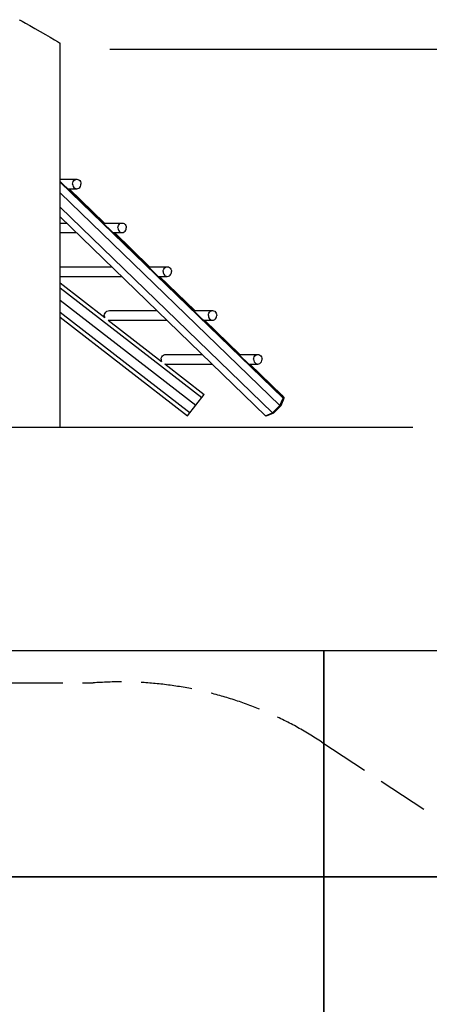
# Model space of a CAD drawing. Units: millimetres. Extents: x 253768 to 264737, y 42709 to 55025.
# Drawn here: x 260395 to 262203, y 50676 to 55025 of the extents above; entities that cross this region are included whole.
import ezdxf

# ---------------------------------------------------------------- set-up
doc = ezdxf.new("R2010")
doc.units = ezdxf.units.MM
doc.header["$LTSCALE"] = 100
doc.header["$PDMODE"] = 2
doc.header["$PDSIZE"] = 50
doc.linetypes.add('AM_DIN_F_W050', pattern=[6.25, 4.75, -1.5])
doc.linetypes.add('AM_DIN_F_W050x2', pattern=[3.125, 2.25, -0.875])
doc.layers.add('AM_3', color=6, linetype='AM_DIN_F_W050', lineweight=25)
doc.layers.add('AM_5', color=3, linetype='Continuous', lineweight=25)
doc.layers.add('Grass Mat', color=72, linetype='Continuous')
doc.styles.add('ARIAL', font='cour.ttf')
doc.dimstyles.new('AM_DIN$0', dxfattribs={"dimtxt": 2, "dimasz": 2.5, "dimexe": 2, "dimexo": 2, "dimgap": 1, "dimtad": 1, "dimdec": 0, "dimlfac": 0.1, "dimrnd": 5, "dimdsep": 46, "dimtxsty": 'ARIAL', "dimcen": 0, "dimclrd": 256, "dimclre": 256, "dimclrt": 2, "dimadec": 0, "dimazin": 2, "dimtp": 0.1, "dimtm": 0.1, "dimtfac": 0.71, "dimtdec": 0, "dimtmove": 0, "dimatfit": 3, "dimfxl": 1, "dimtfill": 1, "dimtfillclr": 256, "dimlwd": -1, "dimlwe": -1, "dimarcsym": 0})

# ---------------------------------------------------------------- blocks, each defined once
blk = doc.blocks.new('*D3')
at = {"layer": 'AM_5'}
for p, q in [((260793.2, 54895), (263861.8, 54895)), ((263461.8, 53725), (263461.8, 54395)), ((262529.9, 53225), (263861.8, 53225))]:
    blk.add_line(p, q, dxfattribs=at)
for points in [[(263378.5, 54395), (263545.1, 54395), (263461.8, 54895)], [(263378.5, 53725), (263545.1, 53725), (263461.8, 53225)]]:
    blk.add_solid(points, dxfattribs=at)
at = {"layer": 'Defpoints', "color": 0}
for p in [(260393.2, 54895), (263461.8, 54895), (262129.9, 53225)]:
    blk.add_point(p, dxfattribs=at)
at = {"layer": 'AM_5', "color": 3, "insert": (263037, 54060), "char_height": 400, "attachment_point": 5, "rotation": 90, "style": 'ARIAL', "bg_fill": 3, "box_fill_scale": 1.1, "bg_fill_color": 256, "bg_fill_true_color": 13158600, "bg_fill_transparency": 0}
blk.add_mtext('165', dxfattribs=at)

msp = doc.modelspace()

# ---------------------------------------------------------------- linework, layer by layer
at = {"extrusion": (0, 1, -2.22045e-16)}
for p, q in [((260393.6, 55025, 1616.9), (260397.1, 55023.2, 1616.9)), ((260397.1, 55023.2, 1616.9), (260406.6, 55018, 1616.9)), ((260406.6, 55018, 1616.9), (260421.3, 55009.8, 1616.9)), ((260421.3, 55009.8, 1616.9), (260440.3, 54999, 1616.9)), ((260440.3, 54999, 1616.9), (260462.2, 54986.5, 1616.9)), ((260462.2, 54986.5, 1616.9), (260485.5, 54973, 1616.9)), ((260485.5, 54973, 1616.9), (260508.7, 54959.6, 1616.9)), ((260508.7, 54959.6, 1616.9), (260530.2, 54947.1, 1616.9)), ((260530.2, 54947.1, 1616.9), (260548.6, 54936.3, 1616.9)), ((260548.6, 54936.3, 1616.9), (260562.5, 54928, 1616.9)), ((260562.5, 54928, 1616.9), (260571, 54922.8, 1616.9)), ((260571, 54922.8, 1616.9), (260573.5, 54921.1, 1616.9)), ((260573.5, 53225, 1616.9), (260573.5, 54921.1, 1616.9)), ((260573.5, 54320.4, 1616.9), (260647.3, 54320.4, 1616.9)), ((260573.5, 54309.9, 1616.9), (261547.1, 53366.5, 1616.9)), ((260573.5, 54307.5, 1616.9), (261558.5, 53353.1, 1616.9)), ((260628.8, 54299.2, 1616.9), (260629.5, 54304.7, 1616.9)), ((260628.8, 54299.2, 1616.9), (260629.5, 54293.7, 1616.9)), ((260629.5, 54304.7, 1616.9), (260631.3, 54309.8, 1616.9)), ((260629.5, 54293.7, 1616.9), (260631.3, 54288.6, 1616.9)), ((260631.3, 54309.8, 1616.9), (260634.2, 54314.2, 1616.9)), ((260631.3, 54288.6, 1616.9), (260634.2, 54284.2, 1616.9)), ((260634.2, 54314.2, 1616.9), (260638.1, 54317.6, 1616.9)), ((260634.2, 54284.2, 1616.9), (260638.1, 54280.8, 1616.9)), ((260638.1, 54317.6, 1616.9), (260642.5, 54319.7, 1616.9)), ((260638.1, 54280.8, 1616.9), (260642.5, 54278.7, 1616.9)), ((260642.5, 54319.7, 1616.9), (260647.3, 54320.4, 1616.9)), ((260647.3, 54320.4, 1616.9), (260652.1, 54319.7, 1616.9)), ((260652.1, 54319.7, 1616.9), (260656.5, 54317.6, 1616.9)), ((260652.1, 54278.7, 1616.9), (260656.5, 54280.8, 1616.9)), ((260656.5, 54317.6, 1616.9), (260660.4, 54314.2, 1616.9)), ((260656.5, 54280.8, 1616.9), (260660.4, 54284.2, 1616.9)), ((260660.4, 54314.2, 1616.9), (260663.3, 54309.8, 1616.9)), ((260660.4, 54284.2, 1616.9), (260663.3, 54288.6, 1616.9)), ((260663.3, 54309.8, 1616.9), (260665.2, 54304.7, 1616.9)), ((260663.3, 54288.6, 1616.9), (260665.2, 54293.7, 1616.9)), ((260665.2, 54304.7, 1616.9), (260665.8, 54299.2, 1616.9)), ((260665.2, 54293.7, 1616.9), (260665.8, 54299.2, 1616.9)), ((260573.5, 54260.9, 1616.9), (261543.7, 53320.8, 1616.9)), ((260606.4, 54278, 1616.9), (260647.3, 54278, 1616.9)), ((260614, 54278, 1616.9), (260769.4, 54126.8, 1616.9)), ((260642.5, 54278.7, 1616.9), (260647.3, 54278, 1616.9)), ((260647.3, 54278, 1616.9), (260652.1, 54278.7, 1616.9)), ((260573.5, 54197.2, 1616.9), (261511.5, 53288.4, 1616.9)), ((260573.5, 54153.9, 1616.9), (261480.6, 53275, 1616.9)), ((260573.5, 54126.8, 1616.9), (260601.5, 54126.8, 1616.9)), ((260762.4, 54126.8, 1616.9), (260847.1, 54126.8, 1616.9)), ((260828.6, 54105.6, 1616.9), (260829.2, 54111.1, 1616.9)), ((260828.6, 54105.6, 1616.9), (260829.2, 54100.2, 1616.9)), ((260829.2, 54111.1, 1616.9), (260831.1, 54116.2, 1616.9)), ((260831.1, 54116.2, 1616.9), (260834, 54120.6, 1616.9)), ((260834, 54120.6, 1616.9), (260837.8, 54124, 1616.9)), ((260837.8, 54124, 1616.9), (260842.3, 54126.1, 1616.9)), ((260842.3, 54126.1, 1616.9), (260847.1, 54126.8, 1616.9)), ((260847.1, 54126.8, 1616.9), (260851.8, 54126.1, 1616.9)), ((260851.8, 54126.1, 1616.9), (260856.3, 54124, 1616.9)), ((260856.3, 54124, 1616.9), (260860.1, 54120.6, 1616.9)), ((260860.1, 54120.6, 1616.9), (260863.1, 54116.2, 1616.9)), ((260863.1, 54116.2, 1616.9), (260864.9, 54111.1, 1616.9)), ((260864.9, 54111.1, 1616.9), (260865.5, 54105.6, 1616.9)), ((260864.9, 54100.2, 1616.9), (260865.5, 54105.6, 1616.9)), ((260573.5, 54084.4, 1616.9), (260645.2, 54084.4, 1616.9)), ((260806.2, 54084.4, 1616.9), (260813, 54084.4, 1616.9)), ((260806.2, 54084.4, 1616.9), (260847.1, 54084.4, 1616.9)), ((260813, 54084.4, 1616.9), (260968.5, 53933.3, 1616.9)), ((260829.2, 54100.2, 1616.9), (260831.1, 54095, 1616.9)), ((260831.1, 54095, 1616.9), (260834, 54090.7, 1616.9)), ((260834, 54090.7, 1616.9), (260837.8, 54087.3, 1616.9)), ((260837.8, 54087.3, 1616.9), (260842.3, 54085.2, 1616.9)), ((260842.3, 54085.2, 1616.9), (260847.1, 54084.4, 1616.9)), ((260847.1, 54084.4, 1616.9), (260851.8, 54085.2, 1616.9)), ((260851.8, 54085.2, 1616.9), (260856.3, 54087.3, 1616.9)), ((260856.3, 54087.3, 1616.9), (260860.1, 54090.7, 1616.9)), ((260860.1, 54090.7, 1616.9), (260863.1, 54095, 1616.9)), ((260863.1, 54095, 1616.9), (260864.9, 54100.2, 1616.9)), ((260573.5, 53933.3, 1616.9), (260801.2, 53933.3, 1616.9)), ((260962.2, 53933.3, 1616.9), (261046.8, 53933.3, 1616.9)), ((261037.6, 53930.5, 1616.9), (261042, 53932.6, 1616.9)), ((261042, 53932.6, 1616.9), (261046.8, 53933.3, 1616.9)), ((261046.8, 53933.3, 1616.9), (261051.6, 53932.6, 1616.9)), ((261051.6, 53932.6, 1616.9), (261056, 53930.5, 1616.9)), ((260573.5, 53890.9, 1616.9), (260845, 53890.9, 1616.9)), ((261005.9, 53890.9, 1616.9), (261046.8, 53890.9, 1616.9)), ((261012.1, 53890.9, 1616.9), (261167.6, 53739.7, 1616.9)), ((261028.3, 53912.1, 1616.9), (261029, 53917.6, 1616.9)), ((261028.3, 53912.1, 1616.9), (261029, 53906.6, 1616.9)), ((261029, 53917.6, 1616.9), (261030.8, 53922.7, 1616.9)), ((261029, 53906.6, 1616.9), (261030.8, 53901.5, 1616.9)), ((261030.8, 53922.7, 1616.9), (261033.7, 53927.1, 1616.9)), ((261030.8, 53901.5, 1616.9), (261033.7, 53897.1, 1616.9)), ((261033.7, 53927.1, 1616.9), (261037.6, 53930.5, 1616.9)), ((261033.7, 53897.1, 1616.9), (261037.6, 53893.7, 1616.9)), ((261037.6, 53893.7, 1616.9), (261042, 53891.6, 1616.9)), ((261042, 53891.6, 1616.9), (261046.8, 53890.9, 1616.9)), ((261046.8, 53890.9, 1616.9), (261051.6, 53891.6, 1616.9)), ((261051.6, 53891.6, 1616.9), (261056, 53893.7, 1616.9)), ((261056, 53930.5, 1616.9), (261059.9, 53927.1, 1616.9)), ((261056, 53893.7, 1616.9), (261059.9, 53897.1, 1616.9)), ((261059.9, 53927.1, 1616.9), (261062.8, 53922.7, 1616.9)), ((261059.9, 53897.1, 1616.9), (261062.8, 53901.5, 1616.9)), ((261062.8, 53922.7, 1616.9), (261064.7, 53917.6, 1616.9)), ((261062.8, 53901.5, 1616.9), (261064.7, 53906.6, 1616.9)), ((261064.7, 53917.6, 1616.9), (261065.3, 53912.1, 1616.9)), ((261064.7, 53906.6, 1616.9), (261065.3, 53912.1, 1616.9)), ((260573.5, 53862.3, 1616.9), (260771.4, 53709.2, 1616.9)), ((260573.5, 53840.1, 1616.9), (261199, 53356, 1616.9)), ((260573.5, 53786.5, 1616.9), (261173.1, 53322.4, 1616.9)), ((260573.5, 53732.8, 1616.9), (261147.1, 53288.9, 1616.9)), ((260768.8, 53718.5, 1616.9), (260769.6, 53724, 1616.9)), ((260768.8, 53718.5, 1616.9), (260769.6, 53713.1, 1616.9)), ((260769.6, 53724, 1616.9), (260771.9, 53729.1, 1616.9)), ((260771.9, 53729.1, 1616.9), (260775.6, 53733.5, 1616.9)), ((260775.6, 53733.5, 1616.9), (260780.4, 53736.9, 1616.9)), ((260780.4, 53736.9, 1616.9), (260786, 53739, 1616.9)), ((260786, 53739, 1616.9), (260792, 53739.7, 1616.9)), ((260792, 53739.7, 1616.9), (261001, 53739.7, 1616.9)), ((261161.9, 53739.7, 1616.9), (261246.6, 53739.7, 1616.9)), ((261228.1, 53718.5, 1616.9), (261228.7, 53724, 1616.9)), ((261228.1, 53718.5, 1616.9), (261228.7, 53713.1, 1616.9)), ((261228.7, 53724, 1616.9), (261230.6, 53729.1, 1616.9)), ((261230.6, 53729.1, 1616.9), (261233.5, 53733.5, 1616.9)), ((261233.5, 53733.5, 1616.9), (261237.3, 53736.9, 1616.9)), ((261237.3, 53736.9, 1616.9), (261241.8, 53739, 1616.9)), ((261241.8, 53739, 1616.9), (261246.6, 53739.7, 1616.9)), ((261246.6, 53739.7, 1616.9), (261251.3, 53739, 1616.9)), ((261251.3, 53739, 1616.9), (261255.8, 53736.9, 1616.9)), ((261255.8, 53736.9, 1616.9), (261259.6, 53733.5, 1616.9)), ((261259.6, 53733.5, 1616.9), (261262.6, 53729.1, 1616.9)), ((261262.6, 53729.1, 1616.9), (261264.4, 53724, 1616.9)), ((261264.4, 53724, 1616.9), (261265, 53718.5, 1616.9)), ((261264.4, 53713.1, 1616.9), (261265, 53718.5, 1616.9)), ((260573.5, 53710.6, 1616.9), (261136.3, 53275, 1616.9)), ((260769.6, 53713.1, 1616.9), (260771.4, 53709.2, 1616.9)), ((260785.5, 53698.2, 1616.9), (261021.5, 53515.6, 1616.9)), ((260785.5, 53698.2, 1616.9), (260786, 53698.1, 1616.9)), ((260786, 53698.1, 1616.9), (260792, 53697.3, 1616.9)), ((260792, 53697.3, 1616.9), (261044.7, 53697.3, 1616.9)), ((261205.7, 53697.3, 1616.9), (261246.6, 53697.3, 1616.9)), ((261211.2, 53697.3, 1616.9), (261366.7, 53546.2, 1616.9)), ((261228.7, 53713.1, 1616.9), (261230.6, 53707.9, 1616.9)), ((261230.6, 53707.9, 1616.9), (261233.5, 53703.6, 1616.9)), ((261233.5, 53703.6, 1616.9), (261237.3, 53700.2, 1616.9)), ((261237.3, 53700.2, 1616.9), (261241.8, 53698.1, 1616.9)), ((261241.8, 53698.1, 1616.9), (261246.6, 53697.3, 1616.9)), ((261246.6, 53697.3, 1616.9), (261251.3, 53698.1, 1616.9)), ((261251.3, 53698.1, 1616.9), (261255.8, 53700.2, 1616.9)), ((261255.8, 53700.2, 1616.9), (261259.6, 53703.6, 1616.9)), ((261259.6, 53703.6, 1616.9), (261262.6, 53707.9, 1616.9)), ((261262.6, 53707.9, 1616.9), (261264.4, 53713.1, 1616.9)), ((261022, 53535.6, 1616.9), (261025.7, 53540, 1616.9)), ((261025.7, 53540, 1616.9), (261030.5, 53543.4, 1616.9)), ((261030.5, 53543.4, 1616.9), (261036.1, 53545.5, 1616.9)), ((261036.1, 53545.5, 1616.9), (261042.1, 53546.2, 1616.9)), ((261042.1, 53546.2, 1616.9), (261200.7, 53546.2, 1616.9)), ((261361.7, 53546.2, 1616.9), (261446.3, 53546.2, 1616.9)), ((261430.3, 53535.6, 1616.9), (261433.2, 53540, 1616.9)), ((261433.2, 53540, 1616.9), (261437.1, 53543.4, 1616.9)), ((261437.1, 53543.4, 1616.9), (261441.5, 53545.5, 1616.9)), ((261441.5, 53545.5, 1616.9), (261446.3, 53546.2, 1616.9)), ((261446.3, 53546.2, 1616.9), (261451.1, 53545.5, 1616.9)), ((261451.1, 53545.5, 1616.9), (261455.5, 53543.4, 1616.9)), ((261455.5, 53543.4, 1616.9), (261459.4, 53540, 1616.9)), ((261459.4, 53540, 1616.9), (261462.3, 53535.6, 1616.9)), ((261018.9, 53525, 1616.9), (261019.7, 53530.5, 1616.9)), ((261018.9, 53525, 1616.9), (261019.7, 53519.5, 1616.9)), ((261019.7, 53530.5, 1616.9), (261022, 53535.6, 1616.9)), ((261019.7, 53519.5, 1616.9), (261021.5, 53515.6, 1616.9)), ((261035.6, 53504.7, 1616.9), (261209.8, 53369.9, 1616.9)), ((261035.6, 53504.7, 1616.9), (261036.1, 53504.5, 1616.9)), ((261036.1, 53504.5, 1616.9), (261042.1, 53503.8, 1616.9)), ((261042.1, 53503.8, 1616.9), (261244.5, 53503.8, 1616.9)), ((261405.4, 53503.8, 1616.9), (261446.3, 53503.8, 1616.9)), ((261410.3, 53503.8, 1616.9), (261551.5, 53366.5, 1616.9)), ((261427.8, 53525, 1616.9), (261428.5, 53530.5, 1616.9)), ((261427.8, 53525, 1616.9), (261428.5, 53519.5, 1616.9)), ((261428.5, 53530.5, 1616.9), (261430.3, 53535.6, 1616.9)), ((261428.5, 53519.5, 1616.9), (261430.3, 53514.4, 1616.9)), ((261430.3, 53514.4, 1616.9), (261433.2, 53510, 1616.9)), ((261433.2, 53510, 1616.9), (261437.1, 53506.6, 1616.9)), ((261437.1, 53506.6, 1616.9), (261441.5, 53504.5, 1616.9)), ((261441.5, 53504.5, 1616.9), (261446.3, 53503.8, 1616.9)), ((261446.3, 53503.8, 1616.9), (261451.1, 53504.5, 1616.9)), ((261451.1, 53504.5, 1616.9), (261455.5, 53506.6, 1616.9)), ((261455.5, 53506.6, 1616.9), (261459.4, 53510, 1616.9)), ((261459.4, 53510, 1616.9), (261462.3, 53514.4, 1616.9)), ((261462.3, 53535.6, 1616.9), (261464.2, 53530.5, 1616.9)), ((261462.3, 53514.4, 1616.9), (261464.2, 53519.5, 1616.9)), ((261464.2, 53530.5, 1616.9), (261464.8, 53525, 1616.9)), ((261464.2, 53519.5, 1616.9), (261464.8, 53525, 1616.9)), ((261136.3, 53275, 1616.9), (261209.8, 53369.9, 1616.9)), ((261547.1, 53366.5, 1616.9), (261558.5, 53353.1, 1616.9)), ((261548.3, 53365.1, 1616.9), (261551.5, 53366.5, 1616.9)), ((261551.5, 53366.5, 1616.9), (261563.1, 53353.1, 1616.9)), ((261543.7, 53320.8, 1616.9), (261558.5, 53353.1, 1616.9)), ((261548.5, 53320.8, 1616.9), (261563.1, 53353.1, 1616.9)), ((261480.6, 53275, 1616.9), (261511.5, 53288.4, 1616.9)), ((261485.2, 53275, 1616.9), (261516.3, 53288.4, 1616.9)), ((261511.5, 53288.4, 1616.9), (261543.7, 53320.8, 1616.9)), ((261516.3, 53288.4, 1616.9), (261548.5, 53320.8, 1616.9)), ((261483.8, 53276.4, 1616.9), (261485.2, 53275, 1616.9)), ((261484, 53276.4, 1616.9), (261485.2, 53275, 1616.9)), ((256930.7, 53225, 1616.9), (262129.9, 53225, 1616.9))]:
    msp.add_line(p, q, dxfattribs=at)
at = {"layer": 'AM_3', "linetype": 'AM_DIN_F_W050x2'}
for p, q in [((260047.8, 52095.3), (260719.3, 52095.3)), ((261729.1, 51833.8), (262919.3, 51050.5))]:
    msp.add_line(p, q, dxfattribs=at)
msp.add_arc((260840.9, 50484.2), 1615.7, 56.6492, 94.3172, dxfattribs=at)
at = {"layer": 'Grass Mat'}
for points in [[(260237.1, 52238.3), (261737.1, 52238.3), (261737.1, 51238.3), (260237.1, 51238.3), (260237.1, 52238.3)], [(261737.1, 52238.3), (263237.1, 52238.3), (263237.1, 51238.3), (261737.1, 51238.3), (261737.1, 52238.3)], [(260237.1, 51238.3), (261737.1, 51238.3), (261737.1, 50238.3), (260237.1, 50238.3), (260237.1, 51238.3)], [(261737.1, 51238.3), (263237.1, 51238.3), (263237.1, 50238.3), (261737.1, 50238.3), (261737.1, 51238.3)]]:
    msp.add_lwpolyline(points, dxfattribs=at)

# ---------------------------------------------------------------- next in the draw order: dimensions: what is measured, and where the dimension line sits
at = {"layer": 'AM_5'}
dim = msp.add_linear_dim(base=(263461.8, 54895), p1=(262129.9, 53225), p2=(260393.2, 54895), angle=90, dimstyle='AM_DIN$0', override={"dimscale": 200, "dimclrt": 3, "dimtfill": 1, "dimtfillclr": 256, "dimarcsym": 1}, dxfattribs=at)
dim.commit()
dim.dimension.update_dxf_attribs({"geometry": '*D3', "text_midpoint": (263037, 54060)})

doc.saveas('drawing.dxf')
